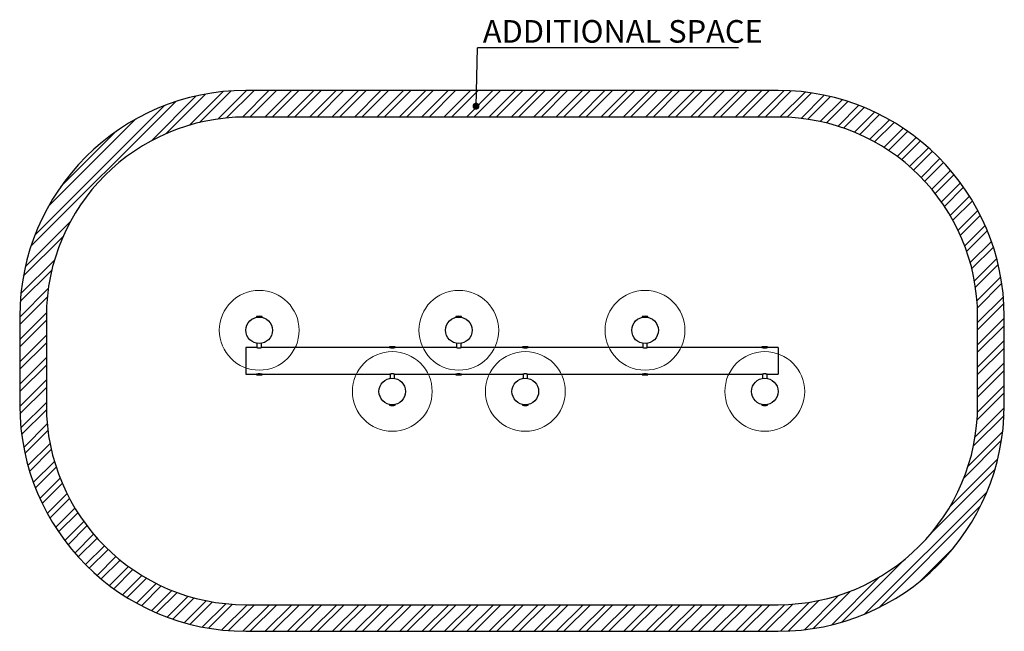
# Model space of a CAD drawing. Units: millimetres. Extents: x 390 to 7791, y 383 to 4985.
import ezdxf

# ---------------------------------------------------------------- set-up
doc = ezdxf.new("R2010")
doc.units = ezdxf.units.MM
doc.header["$LTSCALE"] = 100
doc.layers.add('OTWORY_MONTAŻOWE', color=1, linetype='Continuous')
doc.layers.add('STREFA', color=102, linetype='Continuous')
doc.styles.add('SLDTEXTSTYLE0', font='TXT', dxfattribs={"width": 0.7})
doc.dimstyles.new('SLDDIMSTYLE0', dxfattribs={"dimtxt": 0.18, "dimasz": 52.307692, "dimexe": 0, "dimexo": 0.0625, "dimgap": 0, "dimtad": 0, "dimtih": 1, "dimtoh": 1, "dimdec": 0, "dimrnd": 1e-09, "dimzin": 0, "dimdsep": 46, "dimtxsty": 'Standard', "dimblk1": 'DOT', "dimblk2": 'DOT', "dimsah": 1, "dimcen": 0.09, "dimadec": 0, "dimazin": 0, "dimtfac": 52.307692, "dimtdec": 0, "dimtofl": 0, "dimtmove": 0, "dimatfit": 3, "dimldrblk": 'DOT', "dimfxl": 0, "dimfrac": 2, "dimtolj": 1, "dimtzin": 0, "dimarcsym": 0})

# ---------------------------------------------------------------- blocks, each defined once
blk = doc.blocks.new('SW_NOTE_0')
at = {"layer": 'STREFA', "color": 0}
blk.add_line((1959.8, 0), (0, 0), dxfattribs=at)
at = {"layer": 'STREFA', "color": 0, "insert": (38.9, 209.7), "char_height": 170, "attachment_point": 1, "style": 'SLDTEXTSTYLE0'}
blk.add_mtext('ADDITIONAL SPACE', dxfattribs=at)
blk = doc.blocks.new('_Dot')
at = {"color": 0, "linetype": 'ByBlock', "lineweight": -2}
blk.add_line((-0.5, 0), (-1, 0), dxfattribs=at)
at = {"color": 0, "linetype": 'ByBlock', "const_width": 0.5}
blk.add_lwpolyline([(-0.25, 0, 1), (0.25, 0, 1)], format="xyb", close=True, dxfattribs=at)

msp = doc.modelspace()

# ---------------------------------------------------------------- hatches: boundary and pattern name
at = {"layer": 'STREFA'}
h = msp.add_hatch(dxfattribs=at)
h.set_pattern_fill('ANSI32', color=102, scale=12.5, style=0)
edge = h.paths.add_edge_path(flags=0)
edge.add_line((2090.4, 383.6), (6090.4, 383.6))
edge.add_arc((6090.4, 2083.6), 1700, 270, 360)
edge.add_line((7790.4, 2083.6), (7790.4, 2752.6))
edge.add_arc((6090.4, 2752.6), 1700, 0, 90)
edge.add_line((6090.4, 4452.6), (2090.4, 4452.6))
edge.add_arc((2090.4, 2752.6), 1700, 90, 180)
edge.add_line((390.4, 2752.6), (390.4, 2083.6))
edge.add_arc((2090.4, 2083.6), 1700, 180, 270)
edge = h.paths.add_edge_path(flags=0)
edge.add_arc((2090.4, 2752.6), 1500, 90, 180, ccw=False)
edge.add_line((2090.4, 4252.6), (6090.4, 4252.6))
edge.add_arc((6090.4, 2752.6), 1500, 0, 90, ccw=False)
edge.add_line((7590.4, 2752.6), (7590.4, 2083.6))
edge.add_arc((6090.4, 2083.6), 1500, 270, 360, ccw=False)
edge.add_line((6090.4, 583.6), (2090.4, 583.6))
edge.add_arc((2090.4, 2083.6), 1500, 180, 270, ccw=False)
edge.add_line((590.4, 2083.6), (590.4, 2752.6))

# ---------------------------------------------------------------- linework, layer by layer
at = {"color": 7, "linetype": 'Continuous', "lineweight": 25}
for p, q in [((2169.1, 2752.3), (2169.1, 2748.1)), ((2169.1, 2748.1), (2211.8, 2748.1)), ((2173.7, 2748.1), (2173.7, 2746.7)), ((2207.2, 2746.7), (2207.2, 2748.1)), ((2211.8, 2748.1), (2211.8, 2752.3)), ((3669.1, 2752.3), (3669.1, 2748.1)), ((3669.1, 2748.1), (3671.9, 2748.1)), ((3671.9, 2748.1), (3711.8, 2748.1)), ((3673.7, 2748.1), (3673.7, 2746.7)), ((3707.2, 2746.7), (3707.2, 2748.1)), ((3711.8, 2748.1), (3711.8, 2752.3)), ((5069.1, 2752.3), (5069.1, 2748.1)), ((5069.1, 2748.1), (5071.9, 2748.1)), ((5071.9, 2748.1), (5111.8, 2748.1)), ((5073.7, 2748.1), (5073.7, 2746.7)), ((5107.2, 2746.7), (5107.2, 2748.1)), ((5111.8, 2748.1), (5111.8, 2752.3)), ((2172.9, 2518.1), (2090.4, 2518.1)), ((2090.4, 2518.1), (2090.4, 2318.1)), ((2173.6, 2549.6), (2173.6, 2518)), ((2207.3, 2518), (2207.3, 2549.6)), ((3169.1, 2518.1), (2207.8, 2518.1)), ((3169.1, 2522.3), (3169.1, 2518.1)), ((3169.1, 2518.1), (3211.8, 2518.1)), ((3211.8, 2518.1), (3211.8, 2522.3)), ((3673, 2518.1), (3211.8, 2518.1)), ((3673.6, 2549.6), (3673.6, 2518)), ((3707.3, 2518), (3707.3, 2549.6)), ((4169.1, 2518.1), (3707.9, 2518.1)), ((4169.1, 2522.3), (4169.1, 2518.1)), ((4169.1, 2518.1), (4211.8, 2518.1)), ((4211.8, 2518.1), (4211.8, 2522.3)), ((5073, 2518.1), (4211.8, 2518.1)), ((5073.6, 2549.6), (5073.6, 2518)), ((5107.3, 2518), (5107.3, 2549.6)), ((5969.1, 2518.1), (5107.9, 2518.1)), ((5969.1, 2522.3), (5969.1, 2518.1)), ((5969.1, 2518.1), (6011.8, 2518.1)), ((6011.8, 2518.1), (6011.8, 2522.3)), ((6090.4, 2518.1), (6011.8, 2518.1)), ((6090.4, 2518.1), (6090.4, 2318.1)), ((2090.4, 2318.1), (2169.1, 2318.1)), ((2169.1, 2318.1), (2169.1, 2313.9)), ((2211.8, 2318.1), (2169.1, 2318.1)), ((2211.8, 2313.9), (2211.8, 2318.1)), ((2211.8, 2318.1), (3173, 2318.1)), ((3173.6, 2318.2), (3173.6, 2286.7)), ((3207.3, 2286.7), (3207.3, 2318.2)), ((3207.9, 2318.1), (3669.1, 2318.1)), ((3669.1, 2318.1), (3669.1, 2313.9)), ((3701.6, 2318.1), (3669.1, 2318.1)), ((3711.8, 2318.1), (3701.6, 2318.1)), ((3711.8, 2313.9), (3711.8, 2318.1)), ((3711.8, 2318.1), (4173, 2318.1)), ((4173.6, 2318.2), (4173.6, 2286.7)), ((4207.3, 2286.7), (4207.3, 2318.2)), ((4207.9, 2318.1), (5069.1, 2318.1)), ((5069.1, 2318.1), (5069.1, 2313.9)), ((5101.6, 2318.1), (5069.1, 2318.1)), ((5111.8, 2318.1), (5101.6, 2318.1)), ((5111.8, 2313.9), (5111.8, 2318.1)), ((5111.8, 2318.1), (5973, 2318.1)), ((5973.6, 2318.2), (5973.6, 2286.7)), ((6007.3, 2286.7), (6007.3, 2318.2)), ((6007.9, 2318.1), (6090.4, 2318.1)), ((3169.1, 2088.1), (3169.1, 2083.9)), ((3211.8, 2088.1), (3169.1, 2088.1)), ((3173.7, 2089.5), (3173.7, 2088.1)), ((3207.2, 2088.1), (3207.2, 2089.5)), ((3211.8, 2083.9), (3211.8, 2088.1)), ((4169.1, 2088.1), (4169.1, 2083.9)), ((4211.8, 2088.1), (4169.1, 2088.1)), ((4173.7, 2089.5), (4173.7, 2088.1)), ((4207.2, 2088.1), (4207.2, 2089.5)), ((4211.8, 2083.9), (4211.8, 2088.1)), ((5969.1, 2088.1), (5969.1, 2083.9)), ((6011.8, 2088.1), (5969.1, 2088.1)), ((5973.7, 2089.5), (5973.7, 2088.1)), ((6007.2, 2088.1), (6007.2, 2089.5)), ((6011.8, 2083.9), (6011.8, 2088.1))]:
    msp.add_line(p, q, dxfattribs=at)
for centre in [(2190.4, 2648.1), (3690.4, 2648.1), (5090.4, 2648.1), (3190.4, 2188.1), (4190.4, 2188.1), (5990.4, 2188.1)]:
    msp.add_circle(centre, 100, dxfattribs=at)
for centre, radius, start, end in [((2169.4, 2752.3), 0.3, 92.64717, 180), ((2190.4, 2297.1), 456.1, 87.35283, 92.64717), ((2211.5, 2752.3), 0.3, 0, 87.35283), ((3669.4, 2752.3), 0.3, 92.64717, 180), ((3690.4, 2297.1), 456.1, 87.35283, 92.64717), ((3711.5, 2752.3), 0.3, 0, 87.35283), ((5069.4, 2752.3), 0.3, 92.64717, 180), ((5090.4, 2297.1), 456.1, 87.35283, 92.64717), ((5111.5, 2752.3), 0.3, 0, 87.35283), ((3169.4, 2522.3), 0.3, 92.64717, 180), ((3190.4, 2067.1), 456.1, 87.35283, 92.64717), ((3211.5, 2522.3), 0.3, 0, 87.35283), ((4169.4, 2522.3), 0.3, 92.64717, 180), ((4190.4, 2067.1), 456.1, 87.35283, 92.64717), ((4211.5, 2522.3), 0.3, 0, 87.35283), ((5969.4, 2522.3), 0.3, 92.64717, 180), ((5990.4, 2067.1), 456.1, 87.35283, 92.64717), ((6011.5, 2522.3), 0.3, 0, 87.35283), ((2169.4, 2313.9), 0.3, 180, 267.35283), ((2190.4, 2769.2), 456.1, 267.35283, 272.64717), ((2211.5, 2313.9), 0.3, 272.64717, 0), ((3669.4, 2313.9), 0.3, 180, 267.35283), ((3690.4, 2769.2), 456.1, 267.35283, 272.64717), ((3711.5, 2313.9), 0.3, 272.64717, 0), ((5069.4, 2313.9), 0.3, 180, 267.35283), ((5090.4, 2769.2), 456.1, 267.35283, 272.64717), ((5111.5, 2313.9), 0.3, 272.64717, 0), ((3169.4, 2083.9), 0.3, 180, 267.35283), ((3190.4, 2539.2), 456.1, 267.35283, 272.64717), ((3211.5, 2083.9), 0.3, 272.64717, 0), ((4169.4, 2083.9), 0.3, 180, 267.35283), ((4190.4, 2539.2), 456.1, 267.35283, 272.64717), ((4211.5, 2083.9), 0.3, 272.64717, 0), ((5969.4, 2083.9), 0.3, 180, 267.35283), ((5990.4, 2539.2), 456.1, 267.35283, 272.64717), ((6011.5, 2083.9), 0.3, 272.64717, 0)]:
    msp.add_arc(centre, radius, start, end, dxfattribs=at)
for points, knots in [([(2172.9, 2518.1), (2173, 2518.1), (2173, 2518.1), (2173.7, 2518), (2174.9, 2517.8), (2176.4, 2517.6), (2178.4, 2517.3), (2180.7, 2517.1), (2183.3, 2516.8), (2186.6, 2516.6), (2189, 2516.6), (2190.4, 2516.6)], [0, 0, 0, 0, 0.096017, 0.203518, 0.307883, 0.415201, 0.520879, 0.629575, 0.735998, 0.845562, 1, 1, 1, 1]), ([(2190.4, 2516.6), (2191.4, 2516.6), (2193.3, 2516.6), (2196.1, 2516.7), (2198.8, 2516.9), (2201.3, 2517.2), (2203.4, 2517.4), (2205.2, 2517.7), (2206.6, 2517.9), (2207.5, 2518.1), (2207.9, 2518.1), (2207.9, 2518.1), (2207.8, 2518.1)], [0, 0, 0, 0, 0.104729, 0.212524, 0.317245, 0.424948, 0.530678, 0.639432, 0.74581, 0.855332, 0.960617, 1, 1, 1, 1]), ([(3172.9, 2518.1), (3173, 2518.1), (3173, 2518.1), (3173.7, 2518), (3174.9, 2517.8), (3176.4, 2517.6), (3178.4, 2517.3), (3180.7, 2517.1), (3183.3, 2516.8), (3186.6, 2516.6), (3189, 2516.6), (3190.4, 2516.6)], [0, 0, 0, 0, 0.096017, 0.203518, 0.307883, 0.415201, 0.520879, 0.629575, 0.735998, 0.845562, 1, 1, 1, 1]), ([(3190.4, 2516.6), (3191.4, 2516.6), (3193.3, 2516.6), (3196.1, 2516.7), (3198.8, 2516.9), (3201.3, 2517.2), (3203.4, 2517.4), (3205.2, 2517.7), (3206.6, 2517.9), (3207.5, 2518.1), (3207.9, 2518.1), (3207.9, 2518.1), (3207.8, 2518.1)], [0, 0, 0, 0, 0.104729, 0.212524, 0.317245, 0.424948, 0.530678, 0.639432, 0.74581, 0.855332, 0.960617, 1, 1, 1, 1]), ([(3673, 2518.1), (3673, 2518.1), (3673, 2518.1), (3673.5, 2518), (3674.5, 2517.9), (3676, 2517.6), (3677.8, 2517.4), (3680.1, 2517.1), (3682.6, 2516.9), (3685.4, 2516.7), (3688.3, 2516.6), (3691.2, 2516.6), (3694.1, 2516.6), (3696.9, 2516.8), (3699.5, 2517), (3701.9, 2517.3), (3704, 2517.5), (3705.6, 2517.8), (3706.9, 2518), (3707.7, 2518.1), (3708, 2518.1), (3707.9, 2518.1), (3707.9, 2518.1)], [0, 0, 0, 0, 0.034513, 0.086605, 0.140194, 0.192562, 0.246409, 0.299463, 0.35405, 0.40715, 0.461829, 0.514235, 0.568184, 0.620245, 0.673788, 0.726383, 0.780469, 0.833649, 0.888384, 0.941293, 0.995779, 1, 1, 1, 1]), ([(4172.9, 2518.1), (4173, 2518.1), (4173, 2518.1), (4173.7, 2518), (4174.9, 2517.8), (4176.4, 2517.6), (4178.4, 2517.3), (4180.7, 2517.1), (4183.3, 2516.8), (4186.6, 2516.6), (4189, 2516.6), (4190.4, 2516.6)], [0, 0, 0, 0, 0.096017, 0.203518, 0.307883, 0.415201, 0.520879, 0.629575, 0.735998, 0.845562, 1, 1, 1, 1]), ([(4190.4, 2516.6), (4191.4, 2516.6), (4193.3, 2516.6), (4196.1, 2516.7), (4198.8, 2516.9), (4201.3, 2517.2), (4203.4, 2517.4), (4205.2, 2517.7), (4206.6, 2517.9), (4207.5, 2518.1), (4207.9, 2518.1), (4207.9, 2518.1), (4207.8, 2518.1)], [0, 0, 0, 0, 0.1047289, 0.2125244, 0.3172451, 0.424948, 0.5306781, 0.6394324, 0.7458097, 0.8553321, 0.9606171, 1, 1, 1, 1]), ([(5073, 2518.1), (5073, 2518.1), (5073, 2518.1), (5073.5, 2518), (5074.5, 2517.9), (5076, 2517.6), (5077.8, 2517.4), (5080.1, 2517.1), (5082.6, 2516.9), (5085.4, 2516.7), (5088.3, 2516.6), (5091.2, 2516.6), (5094.1, 2516.6), (5096.9, 2516.8), (5099.5, 2517), (5101.9, 2517.3), (5104, 2517.5), (5105.6, 2517.8), (5106.9, 2518), (5107.7, 2518.1), (5108, 2518.1), (5107.9, 2518.1), (5107.9, 2518.1)], [0, 0, 0, 0, 0.034513, 0.0866049, 0.140194, 0.192562, 0.2464094, 0.2994633, 0.3540503, 0.40715, 0.4618294, 0.5142353, 0.5681835, 0.6202451, 0.673788, 0.7263835, 0.7804695, 0.8336489, 0.8883836, 0.9412934, 0.9957786, 1, 1, 1, 1]), ([(5972.9, 2518.1), (5973, 2518.1), (5973, 2518.1), (5973.7, 2518), (5974.9, 2517.8), (5976.4, 2517.6), (5978.4, 2517.3), (5980.7, 2517.1), (5983.3, 2516.8), (5986.6, 2516.6), (5989, 2516.6), (5990.4, 2516.6)], [0, 0, 0, 0, 0.096017, 0.203518, 0.307883, 0.415201, 0.520879, 0.629575, 0.735998, 0.845562, 1, 1, 1, 1]), ([(5990.4, 2516.6), (5991.4, 2516.6), (5993.3, 2516.6), (5996.1, 2516.7), (5998.8, 2516.9), (6001.3, 2517.2), (6003.4, 2517.4), (6005.2, 2517.7), (6006.6, 2517.9), (6007.5, 2518.1), (6007.9, 2518.1), (6007.9, 2518.1), (6007.8, 2518.1)], [0, 0, 0, 0, 0.104729, 0.212524, 0.317245, 0.424948, 0.530678, 0.639432, 0.74581, 0.855332, 0.960617, 1, 1, 1, 1]), ([(2207.9, 2318.1), (2207.9, 2318.1), (2207.8, 2318.2), (2207, 2318.3), (2205.8, 2318.5), (2204.2, 2318.7), (2202.2, 2319), (2199.9, 2319.2), (2197.2, 2319.5), (2194.4, 2319.6), (2191.5, 2319.7), (2188.5, 2319.7), (2185.6, 2319.6), (2182.9, 2319.4), (2180.4, 2319.2), (2178.1, 2318.9), (2176.2, 2318.7), (2174.6, 2318.4), (2173.6, 2318.2), (2173, 2318.1), (2173, 2318.1), (2173, 2318.1)], [0, 0, 0, 0, 0.052374, 0.106282, 0.158652, 0.212515, 0.265374, 0.319745, 0.37294, 0.427707, 0.480356, 0.534568, 0.586639, 0.640207, 0.69257, 0.74641, 0.799474, 0.854072, 0.907165, 0.961836, 1, 1, 1, 1]), ([(3207.9, 2318.1), (3207.9, 2318.1), (3207.8, 2318.2), (3207, 2318.3), (3205.8, 2318.5), (3204.2, 2318.7), (3202.2, 2319), (3199.9, 2319.2), (3197.2, 2319.5), (3194.4, 2319.6), (3191.5, 2319.7), (3188.5, 2319.7), (3185.6, 2319.6), (3182.9, 2319.4), (3180.4, 2319.2), (3178.1, 2318.9), (3176.2, 2318.7), (3174.6, 2318.4), (3173.6, 2318.2), (3173, 2318.1), (3173, 2318.1), (3173, 2318.1)], [0, 0, 0, 0, 0.052374, 0.106282, 0.158652, 0.212515, 0.265374, 0.319745, 0.37294, 0.427707, 0.480356, 0.534568, 0.586639, 0.640207, 0.69257, 0.74641, 0.799474, 0.854072, 0.907165, 0.961836, 1, 1, 1, 1]), ([(3707.9, 2318.1), (3707.9, 2318.1), (3707.8, 2318.2), (3707, 2318.3), (3705.8, 2318.5), (3704.2, 2318.7), (3702.2, 2319), (3699.9, 2319.2), (3697.2, 2319.5), (3694.4, 2319.6), (3691.5, 2319.7), (3688.5, 2319.7), (3685.6, 2319.6), (3682.9, 2319.4), (3680.4, 2319.2), (3678.1, 2318.9), (3676.2, 2318.7), (3674.6, 2318.4), (3673.6, 2318.2), (3673, 2318.1), (3673, 2318.1), (3673, 2318.1)], [0, 0, 0, 0, 0.052374, 0.106282, 0.158652, 0.212515, 0.265374, 0.319745, 0.37294, 0.427707, 0.480356, 0.534568, 0.586639, 0.640207, 0.69257, 0.74641, 0.799474, 0.854072, 0.907165, 0.961836, 1, 1, 1, 1]), ([(4207.9, 2318.1), (4207.9, 2318.1), (4207.8, 2318.2), (4207, 2318.3), (4205.8, 2318.5), (4204.2, 2318.7), (4202.2, 2319), (4199.9, 2319.2), (4197.2, 2319.5), (4194.4, 2319.6), (4191.5, 2319.7), (4188.5, 2319.7), (4185.6, 2319.6), (4182.9, 2319.4), (4180.4, 2319.2), (4178.1, 2318.9), (4176.2, 2318.7), (4174.6, 2318.4), (4173.6, 2318.2), (4173, 2318.1), (4173, 2318.1), (4173, 2318.1)], [0, 0, 0, 0, 0.052374, 0.106282, 0.158652, 0.212515, 0.265374, 0.319745, 0.37294, 0.427707, 0.480356, 0.534568, 0.586639, 0.640207, 0.69257, 0.74641, 0.799474, 0.854072, 0.907165, 0.961836, 1, 1, 1, 1]), ([(5107.9, 2318.1), (5107.9, 2318.1), (5107.8, 2318.2), (5107, 2318.3), (5105.8, 2318.5), (5104.2, 2318.7), (5102.2, 2319), (5099.9, 2319.2), (5097.2, 2319.5), (5094.4, 2319.6), (5091.5, 2319.7), (5088.5, 2319.7), (5085.6, 2319.6), (5082.9, 2319.4), (5080.4, 2319.2), (5078.1, 2318.9), (5076.2, 2318.7), (5074.6, 2318.4), (5073.6, 2318.2), (5073, 2318.1), (5073, 2318.1), (5073, 2318.1)], [0, 0, 0, 0, 0.052374, 0.106282, 0.158652, 0.212515, 0.265374, 0.319745, 0.37294, 0.427707, 0.480356, 0.534568, 0.586639, 0.640207, 0.69257, 0.74641, 0.799474, 0.854072, 0.907165, 0.961836, 1, 1, 1, 1]), ([(6007.9, 2318.1), (6007.9, 2318.1), (6007.8, 2318.2), (6007, 2318.3), (6005.8, 2318.5), (6004.2, 2318.7), (6002.2, 2319), (5999.9, 2319.2), (5997.2, 2319.5), (5994.4, 2319.6), (5991.5, 2319.7), (5988.5, 2319.7), (5985.6, 2319.6), (5982.9, 2319.4), (5980.4, 2319.2), (5978.1, 2318.9), (5976.2, 2318.7), (5974.6, 2318.4), (5973.6, 2318.2), (5973, 2318.1), (5973, 2318.1), (5973, 2318.1)], [0, 0, 0, 0, 0.052374, 0.106282, 0.158652, 0.212515, 0.265374, 0.319745, 0.37294, 0.427707, 0.480356, 0.534568, 0.586639, 0.640207, 0.69257, 0.74641, 0.799474, 0.854072, 0.907165, 0.961836, 1, 1, 1, 1])]:
    msp.add_open_spline(points, degree=3, knots=knots, dxfattribs=at)
at = {"layer": 'OTWORY_MONTAŻOWE', "lineweight": 18}
for centre in [(2190.4, 2648.1), (3690.4, 2648.1), (5090.4, 2648.1), (4190.4, 2188.1), (5990.4, 2188.1)]:
    msp.add_circle(centre, 300, dxfattribs=at)
at = {"layer": 'OTWORY_MONTAŻOWE', "color": 1, "lineweight": 18}
msp.add_circle((3190.4, 2188.1), 300, dxfattribs=at)
at = {"layer": 'STREFA', "linetype": 'Continuous', "lineweight": 25}
for p, q in [((6090.4, 4452.6), (2090.4, 4452.6)), ((6090.4, 4252.6), (2090.4, 4252.6)), ((390.4, 2752.6), (390.4, 2083.6)), ((590.4, 2752.6), (590.4, 2083.6)), ((7590.4, 2083.6), (7590.4, 2752.6)), ((7790.4, 2083.6), (7790.4, 2752.6)), ((2090.4, 583.6), (6090.4, 583.6)), ((2090.4, 383.6), (6090.4, 383.6))]:
    msp.add_line(p, q, dxfattribs=at)
for centre, radius, start, end in [((2090.4, 2752.6), 1700, 90, 180), ((6090.4, 2752.6), 1700, 0, 90), ((2090.4, 2752.6), 1500, 90, 180), ((6090.4, 2752.6), 1500, 0, 90), ((2090.4, 2083.6), 1700, 180, 270), ((2090.4, 2083.6), 1500, 180, 270), ((6090.4, 2083.6), 1500, 270, 0), ((6090.4, 2083.6), 1700, 270, 0)]:
    msp.add_arc(centre, radius, start, end, dxfattribs=at)

# ---------------------------------------------------------------- block references
at = {"layer": 'STREFA', "color": 7}
msp.add_blockref('SW_NOTE_0', (3832.1, 4772.5), dxfattribs=at)

# ---------------------------------------------------------------- leaders
msp.add_leader([(3819.9, 4334.6), (3832.1, 4772.5)], dimstyle='SLDDIMSTYLE0', dxfattribs=at)

doc.saveas('drawing.dxf')
